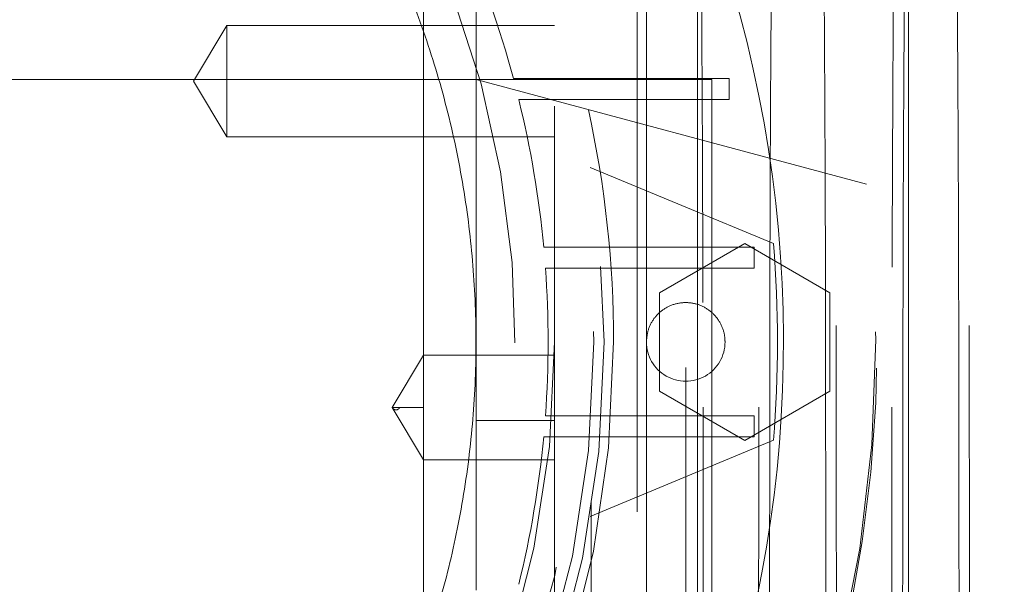
# Model space of a CAD drawing. Units: inches. Extents: x 0.3 to 10.6, y 0.2 to 8.2.
# Drawn here: x 7.2 to 7.3, y 5.6 to 5.7 of the extents above; entities that cross this region are included whole.
import ezdxf

# ---------------------------------------------------------------- set-up
doc = ezdxf.new("R2010")
doc.units = ezdxf.units.IN
doc.header["$MEASUREMENT"] = 0
doc.linetypes.add('HIDDEN', pattern=[0.07500000000000001, 0.05, -0.025])

msp = doc.modelspace()

# ---------------------------------------------------------------- linework, layer by layer
at = {"color": 7, "linetype": 'HIDDEN', "lineweight": 0}
for p, q in [((7.263347295598169, 5.944553848304181), (7.263347295598169, 5.52225384830418)), ((7.256447295598168, 5.54590384830418), (7.256447295598168, 5.920903848304181)), ((7.231278397960366, 5.780010462822048), (7.231278397960366, 5.709425895548277)), ((7.239152413708393, 5.709425895548278), (7.239152413708393, 5.769655113191376)), ((7.264742964889431, 5.660213297123081), (7.264742964889519, 5.748795974288423)), ((7.270648476700537, 5.566194407125115), (7.270648476700452, 5.72189432289318)), ((7.250963437330461, 5.605412466780287), (7.250963437330461, 5.719268415233315)), ((7.201750838905264, 5.717544838665866), (7.19672395380512, 5.709178696933575)), ((7.201750838905264, 5.717544838665866), (7.19672395380512, 5.709178696933575)), ((7.201750838905256, 5.700812555201274), (7.201750838905264, 5.71754483866586)), ((7.250963437330461, 5.717544838665839), (7.201750838905264, 5.71754483866586)), ((7.250963437330461, 5.717544838665839), (7.201750838905264, 5.71754483866586)), ((7.231278397960386, 5.709425895548277), (6.963562467850071, 5.709425895548277)), ((7.231278397960386, 5.70942589554825), (6.96356246785007, 5.709425895548271)), ((7.231278397960386, 5.70942589554825), (6.96356246785007, 5.709425895548271)), ((7.19672395380512, 5.709178696933571), (7.201750838905256, 5.700812555201274)), ((7.19672395380512, 5.709178696933571), (7.201750838905256, 5.700812555201274)), ((7.231278397960366, 5.709425896094791), (7.231278397960366, 5.67005581681475)), ((7.231278397960456, 5.709425895821533), (7.2391524137084, 5.709425895548277)), ((7.231278397960366, 5.709425896094791), (7.231278397960366, 5.67005581681475)), ((7.231278397960456, 5.709425895821533), (7.2391524137084, 5.709425895548277)), ((7.274585484574557, 5.709425895548277), (7.239152413708428, 5.709425895548277)), ((7.297800322189951, 5.693711235832867), (7.239152413708393, 5.709425895548278)), ((7.239152413708428, 5.709425895548278), (7.239152413708428, 5.658244988526515)), ((7.264742964889516, 5.709425895548248), (7.239152413708428, 5.70942589554825)), ((7.264742964889516, 5.709425895548248), (7.239152413708428, 5.70942589554825)), ((7.251894322028962, 5.709573533343548), (7.244772142033105, 5.709573533343548)), ((7.251894322028962, 5.709573533343548), (7.244772142033105, 5.709573533343548)), ((7.251894322028962, 5.709573533343547), (7.277182853249436, 5.709573533343548)), ((7.274585484574557, 5.611000698697883), (7.274585484574557, 5.709425895548277)), ((7.277182853249436, 5.709573533343548), (7.277182853249436, 5.706423927044336)), ((7.245580941042, 5.706423927044336), (7.252666020384901, 5.706423927044336)), ((7.245580941042, 5.706423927044336), (7.252666020384901, 5.706423927044336)), ((7.277182853249436, 5.706423927044336), (7.252666020384897, 5.706423927044336)), ((7.201750838905256, 5.700812555201283), (7.250963437330461, 5.700812555201263)), ((7.201750838905256, 5.700812555201283), (7.250963437330461, 5.700812555201263)), ((7.429113043629678, 5.700838297123071), (7.274585484574549, 5.700838297123073)), ((7.256281180553707, 5.69623661944049), (7.283844312575265, 5.684819596335681)), ((7.266711469318629, 5.677443172898814), (7.279506744417051, 5.684830528421238)), ((7.279506744417051, 5.684830528421238), (7.292302020007599, 5.677443172614684)), ((7.256233379128852, 5.684278257752995), (7.249314789373421, 5.684278257752995)), ((7.256233379128852, 5.684278257752995), (7.249314789373421, 5.684278257752995)), ((7.256233379128852, 5.684278257752996), (7.280924922214319, 5.684278257752995)), ((7.280924922214319, 5.684278257752995), (7.280924922214319, 5.681128651453783)), ((7.249576818008221, 5.681128651453783), (7.256484011061421, 5.681128651453783)), ((7.249576818008221, 5.681128651453783), (7.256484011061421, 5.681128651453783)), ((7.280924922214319, 5.681128651453783), (7.256484011061424, 5.681128651453783)), ((7.266711468826501, 5.662668461001561), (7.266711469318629, 5.677443172898814)), ((7.292302020007599, 5.677443172614684), (7.29230201976154, 5.662668460859496)), ((7.231278397960375, 5.670055816814753), (7.231278397960366, 5.586147573354271)), ((7.231278397960375, 5.670055816814753), (7.231278397960366, 5.586147573354271)), ((7.231278397960372, 5.668087312871104), (7.226547211983778, 5.660213297123079)), ((7.231278397960372, 5.668087312871104), (7.226547211983778, 5.660213297123079)), ((7.250963437330461, 5.668087312871094), (7.231278397960372, 5.668087312871103)), ((7.250963437330461, 5.668087312871094), (7.231278397960372, 5.668087312871103)), ((7.279506744417051, 5.655281105194998), (7.266711468826501, 5.662668461001561)), ((7.29230201976154, 5.662668460859496), (7.279506744417051, 5.655281105194998)), ((7.226547211983708, 5.660213297123081), (7.23127839796039, 5.660213297196624)), ((7.226547211983778, 5.660213297123079), (7.231278397960366, 5.652339281375051)), ((7.226547211983778, 5.660213297123079), (7.231278397960366, 5.652339281375051)), ((7.250963437330475, 5.658244988526515), (7.239152413708428, 5.658244988526515)), ((7.239152413708428, 5.658244988526515), (7.239152413708428, 5.632795974288434)), ((7.256484011061421, 5.658982982162446), (7.249576818008228, 5.658982982162448)), ((7.256484011061421, 5.658982982162446), (7.249576818008228, 5.658982982162448)), ((7.256484011061424, 5.658982982162448), (7.280924922214319, 5.658982982162446)), ((7.280924922214319, 5.658982982162446), (7.280924922214319, 5.655833375863232)), ((7.249314789373415, 5.655833375863236), (7.256233379128841, 5.655833375863234)), ((7.249314789373415, 5.655833375863236), (7.256233379128841, 5.655833375863234)), ((7.280924922214319, 5.655833375863234), (7.256233379128846, 5.655833375863232)), ((7.2562811805537, 5.643875014175745), (7.283844312575274, 5.655292037280556)), ((7.231278397960366, 5.652339281375028), (7.250963437330461, 5.652339281375019)), ((7.231278397960366, 5.652339281375028), (7.250963437330461, 5.652339281375019))]:
    msp.add_line(p, q, dxfattribs=at)
at = {"color": 7, "linetype": 'Continuous', "lineweight": 15}
msp.add_line((7.304113043629631, 5.57359912389473), (7.304113043629645, 5.766512509721503), dxfattribs=at)
at = {"color": 7, "linetype": 'HIDDEN', "lineweight": 0}
for centre, radius in [((7.097420130243814, 5.670055816808116), 0.1610039370078766), ((7.097420130243796, 5.670055816808127), 0.1594488188976451), ((7.097420130243796, 5.670055816808119), 0.1535433070866148)]:
    msp.add_circle(centre, radius, dxfattribs=at)
at = {"color": 7, "linetype": 'Continuous', "lineweight": 15}
msp.add_arc((7.097420130243778, 5.670055816808124), 0.1878937007874002, 295.1708605137338, 90, dxfattribs=at)
at = {"color": 7, "linetype": 'HIDDEN', "lineweight": 0}
for centre, radius, start, end in [((7.09742013024382, 5.670055816808116), 0.1574803149606215, 92.86598398259733, 87.13401601740262), ((7.097420130243814, 5.670055816808116), 0.147637795275595, 282.3177659828414, 86.94277457154013), ((7.097420130243897, 5.670055816808116), 0.2017716535434111, 161.6133746451949, 18.38662535482165), ((7.097420130243925, 5.670055816808095), 0.2019783464567969, 330.5161150544506, 18.36801421321401), ((7.097420130244132, 5.670055816808299), 0.1525590551177419, 15.01264751793748, 23.84060060250082), ((7.097420130243796, 5.670055816808116), 0.1525590551181208, 5.34921279739484, 13.79136504459268), ((7.09742013024381, 5.670055816808116), 0.162401574803166, 2.276189672091834e-09, 12.38983553153698), ((7.097420130246474, 5.670055816808028), 0.1870078740130998, 355.4719369861546, 4.528063013901796), ((7.097420130243799, 5.670055816808116), 0.1525590551181136, 355.8377754901184, 4.16222450987044), ((7.097420130243828, 5.670055816808116), 0.1624015748031447, 273.4746007969345, 2.165889732034804e-09), ((7.270648476700494, 5.670055816808116), 0.005905511811024056, 179.9999999972424, 0), ((7.097420130243802, 5.670055816808112), 0.1525590551181097, 346.2086349554099, 354.650787202609)]:
    msp.add_arc(centre, radius, start, end, dxfattribs=at)
for points, knots in [([(7.291660849120267, 5.660287087667218), (7.291656967471366, 5.666629016920014), (7.291649490229061, 5.678845511229783), (7.291590997184846, 5.696835633530752), (7.291501607248289, 5.714211174299728), (7.291375828434618, 5.731390310925016), (7.291216359079473, 5.748018989819968), (7.291024825899086, 5.763962596541267), (7.290803554905773, 5.779104207418249), (7.290550188110203, 5.793562833566676), (7.290269197290011, 5.807030628983617), (7.289963399512515, 5.819406362542645), (7.289635844197204, 5.830610806141411), (7.289283423044809, 5.840722541419272), (7.288912767148282, 5.84951281459375), (7.288527331351669, 5.856926804148774), (7.28813061288329, 5.862925858321615), (7.287719071179175, 5.867563549792267), (7.287300758133815, 5.870628855931749), (7.286937791330152, 5.872188560109474), (7.286717331857373, 5.872128412100759), (7.286635916358344, 5.872106199491416)], [0, 0, 0, 0, 0.05712200474514225, 0.1100344419048752, 0.1633169651699213, 0.217172640694561, 0.2718133960522129, 0.3247257403314928, 0.3780080412322593, 0.4318632504828488, 0.4865031755867403, 0.5394281444648705, 0.5927231341565025, 0.6465911238048168, 0.7012439548831382, 0.7541834345936733, 0.807493053336848, 0.8613758826013521, 0.9160438673610637, 0.9689950703902547, 1, 1, 1, 1]), ([(7.291660849120267, 5.660287087667218), (7.291656967471366, 5.666629016920014), (7.291649490229061, 5.678845511229783), (7.291590997184846, 5.696835633530752), (7.291501607248289, 5.714211174299728), (7.291375828434618, 5.731390310925016), (7.291216359079473, 5.748018989819968), (7.291024825899086, 5.763962596541267), (7.290803554905773, 5.779104207418249), (7.290550188110203, 5.793562833566676), (7.290269197290011, 5.807030628983617), (7.289963399512515, 5.819406362542645), (7.289635844197204, 5.830610806141411), (7.289283423044809, 5.840722541419272), (7.288912767148282, 5.84951281459375), (7.288527331351669, 5.856926804148774), (7.28813061288329, 5.862925858321615), (7.287719071179175, 5.867563549792267), (7.287300758133815, 5.870628855931749), (7.286937791330152, 5.872188560109474), (7.286717331857373, 5.872128412100759), (7.286635916358344, 5.872106199491416)], [0, 0, 0, 0, 0.05712200474514225, 0.1100344419048752, 0.1633169651699213, 0.217172640694561, 0.2718133960522129, 0.3247257403314928, 0.3780080412322593, 0.4318632504828488, 0.4865031755867403, 0.5394281444648705, 0.5927231341565025, 0.6465911238048168, 0.7012439548831382, 0.7541834345936733, 0.807493053336848, 0.8613758826013521, 0.9160438673610637, 0.9689950703902547, 1, 1, 1, 1]), ([(7.288270610768206, 5.872105692825207), (7.288329099176726, 5.87214914419406), (7.288527965911738, 5.872296883414092), (7.288868640828143, 5.870955650888241), (7.289284461469324, 5.86812326255425), (7.289691720719187, 5.86372649492234), (7.290086644702576, 5.857953060916806), (7.290472610240839, 5.850703279384534), (7.290841699335419, 5.842100662601761), (7.291191360406917, 5.832224355809222), (7.29151850137966, 5.821199570675406), (7.29182585801543, 5.808911546300352), (7.292106848671672, 5.795582914183795), (7.292359744705487, 5.781324639518328), (7.292582581510223, 5.766299714364503), (7.292777069506338, 5.750362199924754), (7.292940769215299, 5.733600308063513), (7.293071662217312, 5.716115203385331), (7.293167096771985, 5.697979002121363), (7.29322841184822, 5.679307816976187), (7.293236096084705, 5.666644306327529), (7.293239953654137, 5.660287087667215)], [0, 0, 0, 0, 0.02241513184709518, 0.07621380369500606, 0.1308947049022472, 0.1838977153938875, 0.2372721610757221, 0.2910748581911998, 0.3457601967358843, 0.398757483553221, 0.4521504156782282, 0.5059233251664074, 0.5606032034528622, 0.6135998659450705, 0.6669681934124906, 0.7207283882741001, 0.7753953834765077, 0.8304573612535756, 0.8859367612233126, 0.9427390263154237, 1, 1, 1, 1]), ([(7.288270610768206, 5.872105692825207), (7.288329099176726, 5.87214914419406), (7.288527965911738, 5.872296883414092), (7.288868640828143, 5.870955650888241), (7.289284461469324, 5.86812326255425), (7.289691720719187, 5.86372649492234), (7.290086644702576, 5.857953060916806), (7.290472610240839, 5.850703279384534), (7.290841699335419, 5.842100662601761), (7.291191360406917, 5.832224355809222), (7.29151850137966, 5.821199570675406), (7.29182585801543, 5.808911546300352), (7.292106848671672, 5.795582914183795), (7.292359744705487, 5.781324639518328), (7.292582581510223, 5.766299714364503), (7.292777069506338, 5.750362199924754), (7.292940769215299, 5.733600308063513), (7.293071662217312, 5.716115203385331), (7.293167096771985, 5.697979002121363), (7.29322841184822, 5.679307816976187), (7.293236096084705, 5.666644306327529), (7.293239953654137, 5.660287087667215)], [0, 0, 0, 0, 0.02241513184709518, 0.07621380369500606, 0.1308947049022472, 0.1838977153938875, 0.2372721610757221, 0.2910748581911998, 0.3457601967358843, 0.398757483553221, 0.4521504156782282, 0.5059233251664074, 0.5606032034528622, 0.6135998659450705, 0.6669681934124906, 0.7207283882741001, 0.7753953834765077, 0.8304573612535756, 0.8859367612233126, 0.9427390263154237, 1, 1, 1, 1]), ([(7.311657867533193, 5.66028708766722), (7.311653985884294, 5.666629016920014), (7.311646508641991, 5.678845511229781), (7.311588015597756, 5.696835633530739), (7.311498625661211, 5.714211174299725), (7.311372846847518, 5.731390310925001), (7.311213377492366, 5.748018989819959), (7.311021844311966, 5.763962596541239), (7.310800573318629, 5.779104207418237), (7.310547206523059, 5.793562833566687), (7.310266215702825, 5.807030628983583), (7.309960417925316, 5.819406362542643), (7.309632862609972, 5.830610806141409), (7.309280441457556, 5.84072254141926), (7.308909785560991, 5.849512814593754), (7.30852434976434, 5.856926804148737), (7.308127631295922, 5.86292585832161), (7.307716089591765, 5.867563549792242), (7.307297776546382, 5.870628855931771), (7.30693480974268, 5.872188560109471), (7.306714350269874, 5.872128412100766), (7.306632934770837, 5.872106199491424)], [0, 0, 0, 0, 0.05712200474512498, 0.1100344419048548, 0.1633169651698898, 0.2171726406945339, 0.2718133960521733, 0.3247257403314696, 0.3780080412322033, 0.4318632504828038, 0.4865031755867067, 0.5394281444648276, 0.5927231341565252, 0.6465911238047842, 0.7012439548831149, 0.7541834345936728, 0.807493053336821, 0.8613758826013307, 0.9160438673609735, 0.9689950703902095, 1, 1, 1, 1]), ([(7.311657867533193, 5.66028708766722), (7.311653985884294, 5.666629016920014), (7.311646508641991, 5.678845511229781), (7.311588015597756, 5.696835633530739), (7.311498625661211, 5.714211174299725), (7.311372846847518, 5.731390310925001), (7.311213377492366, 5.748018989819959), (7.311021844311966, 5.763962596541239), (7.310800573318629, 5.779104207418237), (7.310547206523059, 5.793562833566687), (7.310266215702825, 5.807030628983583), (7.309960417925316, 5.819406362542643), (7.309632862609972, 5.830610806141409), (7.309280441457556, 5.84072254141926), (7.308909785560991, 5.849512814593754), (7.30852434976434, 5.856926804148737), (7.308127631295922, 5.86292585832161), (7.307716089591765, 5.867563549792242), (7.307297776546382, 5.870628855931771), (7.30693480974268, 5.872188560109471), (7.306714350269874, 5.872128412100766), (7.306632934770837, 5.872106199491424)], [0, 0, 0, 0, 0.05712200474512498, 0.1100344419048548, 0.1633169651698898, 0.2171726406945339, 0.2718133960521733, 0.3247257403314696, 0.3780080412322033, 0.4318632504828038, 0.4865031755867067, 0.5394281444648276, 0.5927231341565252, 0.6465911238047842, 0.7012439548831149, 0.7541834345936728, 0.807493053336821, 0.8613758826013307, 0.9160438673609735, 0.9689950703902095, 1, 1, 1, 1]), ([(7.308267629180716, 5.872105692825214), (7.308326117589577, 5.872149144183857), (7.308524984325752, 5.872296883369174), (7.308865659223439, 5.870955651391796), (7.309281479944572, 5.868123260709039), (7.309688738904802, 5.863726501579159), (7.310083663971335, 5.857953035772231), (7.310469625406454, 5.850703374704606), (7.310813664051926, 5.842684539216971), (7.311116837049803, 5.834281029143892), (7.311382279420632, 5.82580564584132), (7.311636404994278, 5.816492268310798), (7.31187849235254, 5.806318912505454), (7.312120505213362, 5.794644571998456), (7.312356710004428, 5.781327760188566), (7.312579553314782, 5.766303261928711), (7.312774063938716, 5.750364667460963), (7.312937787568014, 5.733600310828773), (7.313068680645361, 5.716115202636678), (7.313164115179561, 5.697979002326909), (7.313225430261326, 5.679307816923802), (7.313233114497057, 5.666644306310026), (7.313236972066112, 5.66028708766722)], [0, 0, 0, 0, 0.0224146179506474, 0.07621205639288339, 0.13089170396817, 0.1838934992957534, 0.237266721297843, 0.291068184915353, 0.3457522697263343, 0.3877821327026376, 0.4299964415666868, 0.4731724345674551, 0.5165485061808478, 0.5606132776818599, 0.6135967686691458, 0.6669516625363215, 0.7207347909451127, 0.7754005328343799, 0.8304612482427893, 0.8859393762739114, 0.9427403390989657, 1, 1, 1, 1]), ([(7.308267629180716, 5.872105692825214), (7.308326117589577, 5.872149144183857), (7.308524984325752, 5.872296883369174), (7.308865659223439, 5.870955651391796), (7.309281479944572, 5.868123260709039), (7.309688738904802, 5.863726501579159), (7.310083663971335, 5.857953035772231), (7.310469625406454, 5.850703374704606), (7.310813664051926, 5.842684539216971), (7.311116837049803, 5.834281029143892), (7.311382279420632, 5.82580564584132), (7.311636404994278, 5.816492268310798), (7.31187849235254, 5.806318912505454), (7.312120505213362, 5.794644571998456), (7.312356710004428, 5.781327760188566), (7.312579553314782, 5.766303261928711), (7.312774063938716, 5.750364667460963), (7.312937787568014, 5.733600310828773), (7.313068680645361, 5.716115202636678), (7.313164115179561, 5.697979002326909), (7.313225430261326, 5.679307816923802), (7.313233114497057, 5.666644306310026), (7.313236972066112, 5.66028708766722)], [0, 0, 0, 0, 0.0224146179506474, 0.07621205639288339, 0.13089170396817, 0.1838934992957534, 0.237266721297843, 0.291068184915353, 0.3457522697263343, 0.3877821327026376, 0.4299964415666868, 0.4731724345674551, 0.5165485061808478, 0.5606132776818599, 0.6135967686691458, 0.6669516625363215, 0.7207347909451127, 0.7754005328343799, 0.8304612482427893, 0.8859393762739114, 0.9427403390989657, 1, 1, 1, 1]), ([(7.272439965831003, 5.660287087667218), (7.272439965831003, 5.666629647090234), (7.272439965831003, 5.678638173445181), (7.272439965831003, 5.696205663619474), (7.272439965831003, 5.713014586035434), (7.272439965831003, 5.729648892476586), (7.272439965831003, 5.745744915731225), (7.272439965831003, 5.761119545600092), (7.272439965831002, 5.775758024220734), (7.272439965831008, 5.789743686242411), (7.272439965831004, 5.802820268193353), (7.272439965831015, 5.814719433527484), (7.272439965831001, 5.822938961929091), (7.272439965831008, 5.826834862803126), (7.272439965831009, 5.827536131768745)], [0, 0, 0, 0, 0.09731687315224641, 0.1842524694035787, 0.2717918853758979, 0.361233414628353, 0.451331026460626, 0.5382661226494682, 0.6258004411661338, 0.7152190690643138, 0.805286346617768, 0.8926840556157021, 0.9806829424705548, 1, 1, 1, 1]), ([(7.272439965831003, 5.660287087667218), (7.272439965831003, 5.666629647090234), (7.272439965831003, 5.678638173445181), (7.272439965831003, 5.696205663619474), (7.272439965831003, 5.713014586035434), (7.272439965831003, 5.729648892476586), (7.272439965831003, 5.745744915731225), (7.272439965831003, 5.761119545600092), (7.272439965831002, 5.775758024220734), (7.272439965831008, 5.789743686242411), (7.272439965831004, 5.802820268193353), (7.272439965831015, 5.814719433527484), (7.272439965831001, 5.822938961929091), (7.272439965831008, 5.826834862803126), (7.272439965831009, 5.827536131768745)], [0, 0, 0, 0, 0.09731687315224641, 0.1842524694035787, 0.2717918853758979, 0.361233414628353, 0.451331026460626, 0.5382661226494682, 0.6258004411661338, 0.7152190690643138, 0.805286346617768, 0.8926840556157021, 0.9806829424705548, 1, 1, 1, 1]), ([(7.283561599954436, 5.827536131768743), (7.283542736520191, 5.826944223922098), (7.283433031628043, 5.823501839803018), (7.283245795693885, 5.816451513552515), (7.283001125106539, 5.806330015314945), (7.282757807506962, 5.794644863626767), (7.282520041316291, 5.781341712328699), (7.282295652967965, 5.76631695511723), (7.282099710554472, 5.75037452909052), (7.281934764266764, 5.733600154001117), (7.281802968922527, 5.716115081931318), (7.281706876773526, 5.69797891693265), (7.281645138861037, 5.679307775398621), (7.28163740163349, 5.666644292479714), (7.281633517461931, 5.66028708766722)], [0, 0, 0, 0, 0.01548550781407284, 0.09005973899013368, 0.1649795513660303, 0.2410889000779982, 0.3325198998958849, 0.4245906440720912, 0.5176523463435294, 0.6120715696035938, 0.7071724902942067, 0.802994367360658, 0.901101050641166, 1, 1, 1, 1]), ([(7.283561599954436, 5.827536131768743), (7.283542736520191, 5.826944223922098), (7.283433031628043, 5.823501839803018), (7.283245795693885, 5.816451513552515), (7.283001125106539, 5.806330015314945), (7.282757807506962, 5.794644863626767), (7.282520041316291, 5.781341712328699), (7.282295652967965, 5.76631695511723), (7.282099710554472, 5.75037452909052), (7.281934764266764, 5.733600154001117), (7.281802968922527, 5.716115081931318), (7.281706876773526, 5.69797891693265), (7.281645138861037, 5.679307775398621), (7.28163740163349, 5.666644292479714), (7.281633517461931, 5.66028708766722)], [0, 0, 0, 0, 0.01548550781407284, 0.09005973899013368, 0.1649795513660303, 0.2410889000779982, 0.3325198998958849, 0.4245906440720912, 0.5176523463435294, 0.6120715696035938, 0.7071724902942067, 0.802994367360658, 0.901101050641166, 1, 1, 1, 1]), ([(7.283273248488512, 5.660287087667218), (7.283277112501267, 5.666629015938574), (7.283284559011339, 5.678850826722779), (7.283342833255888, 5.696851565528601), (7.283431854120753, 5.714226754898146), (7.283557034901043, 5.731400412908986), (7.283715701906238, 5.748023948371963), (7.283906429989033, 5.763977487063015), (7.284126699709843, 5.779115886881394), (7.284378596625627, 5.793577846385332), (7.284658687685902, 5.807011070252517), (7.284935383910625, 5.818452151655184), (7.285126249364327, 5.82481168731502), (7.285208016706245, 5.827536131768743)], [0, 0, 0, 0, 0.09862133516637217, 0.1900575418256388, 0.2821344514705904, 0.3749499644703359, 0.4692876401791855, 0.5607236538927346, 0.6528001474521213, 0.7456149311525094, 0.8399511853234471, 0.9314346001353131, 1, 1, 1, 1]), ([(7.283273248488512, 5.660287087667218), (7.283277112501267, 5.666629015938574), (7.283284559011339, 5.678850826722779), (7.283342833255888, 5.696851565528601), (7.283431854120753, 5.714226754898146), (7.283557034901043, 5.731400412908986), (7.283715701906238, 5.748023948371963), (7.283906429989033, 5.763977487063015), (7.284126699709843, 5.779115886881394), (7.284378596625627, 5.793577846385332), (7.284658687685902, 5.807011070252517), (7.284935383910625, 5.818452151655184), (7.285126249364327, 5.82481168731502), (7.285208016706245, 5.827536131768743)], [0, 0, 0, 0, 0.09862133516637217, 0.1900575418256388, 0.2821344514705904, 0.3749499644703359, 0.4692876401791855, 0.5607236538927346, 0.6528001474521213, 0.7456149311525094, 0.8399511853234471, 0.9314346001353131, 1, 1, 1, 1]), ([(7.302523162037093, 5.781276289249064), (7.302522910229128, 5.781262193739019), (7.302438451739825, 5.776534442227224), (7.302294847307158, 5.766249135614039), (7.302096133933563, 5.750393075132536), (7.301931944327428, 5.733595115719369), (7.301799943572581, 5.716116445906843), (7.301703907201372, 5.697978542419982), (7.301642154211002, 5.679307870834766), (7.301634419022043, 5.666644324376937), (7.301630535873875, 5.66028708766722)], [0, 0, 0, 0, 0.0004123131055479162, 0.1382932509603113, 0.2776582023610042, 0.4190561151409489, 0.5614749068320236, 0.704973369836106, 0.8518934541861334, 1, 1, 1, 1]), ([(7.302523162037093, 5.781276289249064), (7.302522910229128, 5.781262193739019), (7.302438451739825, 5.776534442227224), (7.302294847307158, 5.766249135614039), (7.302096133933563, 5.750393075132536), (7.301931944327428, 5.733595115719369), (7.301799943572581, 5.716116445906843), (7.301703907201372, 5.697978542419982), (7.301642154211002, 5.679307870834766), (7.301634419022043, 5.666644324376937), (7.301630535873875, 5.66028708766722)], [0, 0, 0, 0, 0.0004123131055479162, 0.1382932509603113, 0.2776582023610042, 0.4190561151409489, 0.5614749068320236, 0.704973369836106, 0.8518934541861334, 1, 1, 1, 1]), ([(7.303270266901488, 5.660287087667218), (7.303274129881166, 5.666629040919819), (7.303281571169375, 5.678845595468377), (7.303339804611929, 5.696835417576994), (7.303428738399488, 5.714212241536836), (7.303554080885762, 5.731386702061528), (7.303712261977433, 5.748038055959624), (7.303905104513147, 5.763926504765591), (7.304057718034301, 5.774980980453644), (7.304155026312492, 5.780499887701778), (7.304168715670612, 5.781276289249067)], [0, 0, 0, 0, 0.1476645596917702, 0.284447405477745, 0.4221869530989451, 0.5614081452240662, 0.7026588322320507, 0.8395648950246645, 0.9774299407216461, 1, 1, 1, 1]), ([(7.303270266901488, 5.660287087667218), (7.303274129881166, 5.666629040919819), (7.303281571169375, 5.678845595468377), (7.303339804611929, 5.696835417576994), (7.303428738399488, 5.714212241536836), (7.303554080885762, 5.731386702061528), (7.303712261977433, 5.748038055959624), (7.303905104513147, 5.763926504765591), (7.304057718034301, 5.774980980453644), (7.304155026312492, 5.780499887701778), (7.304168715670612, 5.781276289249067)], [0, 0, 0, 0, 0.1476645596917702, 0.284447405477745, 0.4221869530989451, 0.5614081452240662, 0.7026588322320507, 0.8395648950246645, 0.9774299407216461, 1, 1, 1, 1]), ([(7.272439965831021, 5.775971693461363), (7.272517697095073, 5.7705684069238), (7.272667178670312, 5.76017758422255), (7.272848068339159, 5.743797224298198), (7.272996088779399, 5.727183215437733), (7.273111803431034, 5.709874350449367), (7.273189350818211, 5.692801810214191), (7.273234835918414, 5.676218797533778), (7.273240230392225, 5.665607641072771), (7.273242935242172, 5.660287087667218)], [0, 0, 0, 0, 0.1554672194932506, 0.2989721722844196, 0.4434734813765344, 0.5911174895767962, 0.7398475397177693, 0.8695566252741308, 1, 1, 1, 1]), ([(7.272439965831021, 5.775971693461363), (7.272517697095073, 5.7705684069238), (7.272667178670312, 5.76017758422255), (7.272848068339159, 5.743797224298198), (7.272996088779399, 5.727183215437733), (7.273111803431034, 5.709874350449367), (7.273189350818211, 5.692801810214191), (7.273234835918414, 5.676218797533778), (7.273240230392225, 5.665607641072771), (7.273242935242172, 5.660287087667218)], [0, 0, 0, 0, 0.1554672194932506, 0.2989721722844196, 0.4434734813765344, 0.5911174895767962, 0.7398475397177693, 0.8695566252741308, 1, 1, 1, 1]), ([(7.264742964889474, 5.670055816808119), (7.264808258698983, 5.670719880614303), (7.264938846318, 5.672048008226672), (7.265956844152052, 5.673815595695547), (7.267455994058153, 5.675159294533708), (7.269327848905716, 5.675927622779361), (7.271345281463602, 5.676033920296609), (7.273284630051604, 5.675466340775686), (7.274928183476616, 5.674288359740841), (7.276083112425583, 5.672634706733695), (7.276519017142566, 5.671130967720932), (7.276547251659288, 5.670262932887485), (7.276553988511521, 5.670055816808119)], [0, 0, 0, 0, 0.1073724500511147, 0.2147449001025448, 0.3221173501532677, 0.4294898002047363, 0.5368622502559557, 0.6442347003073179, 0.7516071503583811, 0.8589796004097434, 0.9663520504610986, 1, 1, 1, 1]), ([(7.264742964889474, 5.670055816808119), (7.264808258698983, 5.670719880614303), (7.264938846318, 5.672048008226672), (7.265956844152052, 5.673815595695547), (7.267455994058153, 5.675159294533708), (7.269327848905716, 5.675927622779361), (7.271345281463602, 5.676033920296609), (7.273284630051604, 5.675466340775686), (7.274928183476616, 5.674288359740841), (7.276083112425583, 5.672634706733695), (7.276519017142566, 5.671130967720932), (7.276547251659288, 5.670262932887485), (7.276553988511521, 5.670055816808119)], [0, 0, 0, 0, 0.1073724500511147, 0.2147449001025448, 0.3221173501532677, 0.4294898002047363, 0.5368622502559557, 0.6442347003073179, 0.7516071503583811, 0.8589796004097434, 0.9663520504610986, 1, 1, 1, 1]), ([(7.227730008477886, 5.660213297141467), (7.227632584708343, 5.66011192538953), (7.227442720498173, 5.659914367158056), (7.227145638288629, 5.659822340888274), (7.226847382809833, 5.659903443880984), (7.22664629578054, 5.660111017244431), (7.22654721198377, 5.660213297123103)], [0, 0, 0, 0, 0.2679053371031309, 0.5221070326763284, 0.7645226058658403, 1, 1, 1, 1]), ([(7.227730008477886, 5.660213297141467), (7.227632584708343, 5.66011192538953), (7.227442720498173, 5.659914367158056), (7.227145638288629, 5.659822340888274), (7.226847382809833, 5.659903443880984), (7.22664629578054, 5.660111017244431), (7.22654721198377, 5.660213297123103)], [0, 0, 0, 0, 0.2679053371031309, 0.5221070326763284, 0.7645226058658403, 1, 1, 1, 1]), ([(7.264742964889512, 5.571935670118202), (7.264742964889512, 5.571871956955043), (7.264742964889511, 5.571669689213572), (7.264742964889521, 5.574020990273289), (7.264742964889502, 5.578836504669402), (7.264742964889527, 5.586043119673633), (7.264742964889488, 5.595393398148117), (7.264742964889534, 5.606500800574474), (7.264742964889514, 5.619237994353919), (7.264742964889546, 5.6326468702455), (7.264742964889446, 5.646476024480018), (7.264742964889436, 5.65559779706424), (7.264742964889431, 5.660213297123081)], [0, 0, 0, 0, 0.05008559402025858, 0.1590048191036078, 0.2648543991934598, 0.3737736242766756, 0.4796232043665265, 0.5885424294496588, 0.6943920095395236, 0.803311234622602, 0.9004780047089581, 1, 1, 1, 1]), ([(7.264742964889512, 5.571935670118202), (7.264742964889512, 5.571871956955043), (7.264742964889511, 5.571669689213572), (7.264742964889521, 5.574020990273289), (7.264742964889502, 5.578836504669402), (7.264742964889527, 5.586043119673633), (7.264742964889488, 5.595393398148117), (7.264742964889534, 5.606500800574474), (7.264742964889514, 5.619237994353919), (7.264742964889546, 5.6326468702455), (7.264742964889446, 5.646476024480018), (7.264742964889436, 5.65559779706424), (7.264742964889431, 5.660213297123081)], [0, 0, 0, 0, 0.05008559402025858, 0.1590048191036078, 0.2648543991934598, 0.3737736242766756, 0.4796232043665265, 0.5885424294496588, 0.6943920095395236, 0.803311234622602, 0.9004780047089581, 1, 1, 1, 1]), ([(7.272439965830999, 5.569686896625511), (7.272439965831003, 5.57362421204935), (7.272439965831009, 5.582681177439563), (7.272439965831001, 5.597643580157857), (7.272439965831003, 5.614306059155091), (7.272439965831005, 5.631522564334407), (7.272439965830998, 5.646902506885534), (7.272439965831001, 5.656544849988931), (7.272439965831003, 5.66028708766722)], [0, 0, 0, 0, 0.1398432212819581, 0.3216798957832637, 0.5067966508639652, 0.6919131051831021, 0.8804300600375472, 1, 1, 1, 1]), ([(7.272439965830999, 5.569686896625511), (7.272439965831003, 5.57362421204935), (7.272439965831009, 5.582681177439563), (7.272439965831001, 5.597643580157857), (7.272439965831003, 5.614306059155091), (7.272439965831005, 5.631522564334407), (7.272439965830998, 5.646902506885534), (7.272439965831001, 5.656544849988931), (7.272439965831003, 5.66028708766722)], [0, 0, 0, 0, 0.1398432212819581, 0.3216798957832637, 0.5067966508639652, 0.6919131051831021, 0.8804300600375472, 1, 1, 1, 1]), ([(7.27324591682924, 5.660287087667215), (7.273249798478112, 5.653945158417645), (7.273257275720363, 5.64172866411409), (7.273315768765005, 5.623738541769089), (7.273405158699962, 5.606363001166417), (7.273530937519748, 5.58918386390884), (7.273690454034755, 5.572550267396894), (7.273882116743335, 5.556597361732446), (7.274103429095742, 5.541456767554671), (7.27435674576538, 5.527003295359878), (7.274637651808367, 5.513539559434903), (7.274943690524474, 5.501155008480679), (7.275271282317687, 5.489952328415086), (7.275623619717523, 5.479845129891886), (7.275993998934979, 5.471061136391755), (7.276379434280842, 5.463648175682681), (7.276776154220228, 5.457645275883245), (7.277187690399718, 5.45302217967409), (7.27757774075035, 5.450113045151276), (7.277941019003977, 5.448590896162147), (7.278275625626673, 5.44812825492285), (7.278613652033083, 5.448619324757532), (7.278954839124745, 5.450100811563871), (7.279318121872817, 5.452754136762422), (7.279701021139592, 5.456843993962077), (7.280098576861955, 5.46262050380204), (7.280486943605748, 5.469876323483803), (7.280859100574627, 5.478451486133902), (7.281208876532987, 5.488427605410711), (7.281437415670907, 5.495635159374489), (7.281543163405922, 5.499846226953649), (7.281547121571042, 5.50000384830418)], [0, 0, 0, 0, 0.03928015166581772, 0.07566557906661459, 0.1123054975065856, 0.1493395461558195, 0.1869134577711473, 0.2233316613212182, 0.260004961982661, 0.2969723163373745, 0.3345456570257339, 0.3709725473617624, 0.4076711764311634, 0.4446307111413307, 0.4822129266693402, 0.5186169499773335, 0.5552755007200724, 0.5923282217360568, 0.6299208577474533, 0.6588243841772622, 0.6878546942293455, 0.7175462460634785, 0.7473752949581443, 0.7776778264308023, 0.8141253964864025, 0.8508283844899356, 0.887825860496684, 0.925430287097066, 0.9618738857335576, 0.998572929664932, 0.9999999999999999, 0.9999999999999999, 0.9999999999999999, 0.9999999999999999]), ([(7.27324591682924, 5.660287087667215), (7.273249798478112, 5.653945158417645), (7.273257275720363, 5.64172866411409), (7.273315768765005, 5.623738541769089), (7.273405158699962, 5.606363001166417), (7.273530937519748, 5.58918386390884), (7.273690454034755, 5.572550267396894), (7.273882116743335, 5.556597361732446), (7.274103429095742, 5.541456767554671), (7.27435674576538, 5.527003295359878), (7.274637651808367, 5.513539559434903), (7.274943690524474, 5.501155008480679), (7.275271282317687, 5.489952328415086), (7.275623619717523, 5.479845129891886), (7.275993998934979, 5.471061136391755), (7.276379434280842, 5.463648175682681), (7.276776154220228, 5.457645275883245), (7.277187690399718, 5.45302217967409), (7.27757774075035, 5.450113045151276), (7.277941019003977, 5.448590896162147), (7.278275625626673, 5.44812825492285), (7.278613652033083, 5.448619324757532), (7.278954839124745, 5.450100811563871), (7.279318121872817, 5.452754136762422), (7.279701021139592, 5.456843993962077), (7.280098576861955, 5.46262050380204), (7.280486943605748, 5.469876323483803), (7.280859100574627, 5.478451486133902), (7.281208876532987, 5.488427605410711), (7.281437415670907, 5.495635159374489), (7.281543163405922, 5.499846226953649), (7.281547121571042, 5.50000384830418)], [0, 0, 0, 0, 0.03928015166581772, 0.07566557906661459, 0.1123054975065856, 0.1493395461558195, 0.1869134577711473, 0.2233316613212182, 0.260004961982661, 0.2969723163373745, 0.3345456570257339, 0.3709725473617624, 0.4076711764311634, 0.4446307111413307, 0.4822129266693402, 0.5186169499773335, 0.5552755007200724, 0.5923282217360568, 0.6299208577474533, 0.6588243841772622, 0.6878546942293455, 0.7175462460634785, 0.7473752949581443, 0.7776778264308023, 0.8141253964864025, 0.8508283844899356, 0.887825860496684, 0.925430287097066, 0.9618738857335576, 0.998572929664932, 0.9999999999999999, 0.9999999999999999, 0.9999999999999999, 0.9999999999999999]), ([(7.281633517461938, 5.660287087667218), (7.281629666515204, 5.653944891245042), (7.28162224840615, 5.641727868277013), (7.281563850552689, 5.623741368690381), (7.281475537720282, 5.606351996065958), (7.281347834220935, 5.589225248424593), (7.281241771125789, 5.57727019418422), (7.281169214199467, 5.571258109361915), (7.281161831390506, 5.570646367989216)], [0, 0, 0, 0, 0.2054722267857311, 0.3958027703393642, 0.5874645450080079, 0.7811879978218079, 0.9777354514229306, 1, 1, 1, 1]), ([(7.281633517461938, 5.660287087667218), (7.281629666515204, 5.653944891245042), (7.28162224840615, 5.641727868277013), (7.281563850552689, 5.623741368690381), (7.281475537720282, 5.606351996065958), (7.281347834220935, 5.589225248424593), (7.281241771125789, 5.57727019418422), (7.281169214199467, 5.571258109361915), (7.281161831390506, 5.570646367989216)], [0, 0, 0, 0, 0.2054722267857311, 0.3958027703393642, 0.5874645450080079, 0.7811879978218079, 0.9777354514229306, 1, 1, 1, 1]), ([(7.282804785328647, 5.570646367989217), (7.282860800291733, 5.576067005716012), (7.282974669085104, 5.58708623063848), (7.283103363111148, 5.60446764125941), (7.283200008319329, 5.622592911379749), (7.283261596728646, 5.641266998021611), (7.283269354169608, 5.653930082750433), (7.28327324848852, 5.660287087667218)], [0, 0, 0, 0, 0.1918268755325585, 0.3899510711109294, 0.5895772384995775, 0.7939633534252329, 1, 1, 1, 1]), ([(7.282804785328647, 5.570646367989217), (7.282860800291733, 5.576067005716012), (7.282974669085104, 5.58708623063848), (7.283103363111148, 5.60446764125941), (7.283200008319329, 5.622592911379749), (7.283261596728646, 5.641266998021611), (7.283269354169608, 5.653930082750433), (7.28327324848852, 5.660287087667218)], [0, 0, 0, 0, 0.1918268755325585, 0.3899510711109294, 0.5895772384995775, 0.7939633534252329, 1, 1, 1, 1]), ([(7.299898388182345, 5.500003848304178), (7.299804341809366, 5.496659566873246), (7.299602459083707, 5.489480633446431), (7.299264464353174, 5.479863005708273), (7.298896622385262, 5.471056037555102), (7.298513243103751, 5.46364923688409), (7.298118846378487, 5.457644747143103), (7.297709717397321, 5.453022130735745), (7.297293789922765, 5.449901105106989), (7.296874713783305, 5.448289198193374), (7.296456395163599, 5.448169891108118), (7.296035140786802, 5.449561033700731), (7.295619323608878, 5.452465890623032), (7.295212063452553, 5.456843690342497), (7.29481713971153, 5.462622195782575), (7.29443117410742, 5.469870599607967), (7.294062085030691, 5.478473589920428), (7.293712423954507, 5.48834979895319), (7.293385282983031, 5.499374610229767), (7.293077926346924, 5.511662627507275), (7.292796935690772, 5.524991261548469), (7.292544039656938, 5.539249535710149), (7.292321202852214, 5.554274460998634), (7.292126714856089, 5.570211975401838), (7.291963015147134, 5.58697386727307), (7.291832122145125, 5.60445897194854), (7.291736687590454, 5.622595173213234), (7.291675372514207, 5.641266358358211), (7.291667688277726, 5.653929869006892), (7.291663830708297, 5.66028708766722)], [0, 0, 0, 0, 0.03223351348404051, 0.06919341335150066, 0.1067812791930837, 0.1431906657040221, 0.1798546182936162, 0.2169128015630188, 0.254510982955712, 0.2909612039384348, 0.3276667935948263, 0.3646667868662199, 0.4022735326695267, 0.4387263104834053, 0.4754345425504048, 0.5124373041962983, 0.5500471017748699, 0.5864959431363586, 0.6232168892397766, 0.6601991644689693, 0.6978052067593439, 0.734253618741715, 0.7709576430117112, 0.8079311737666857, 0.8455283557263591, 0.8833971866338963, 0.9215530993185553, 0.9606188114266015, 1, 1, 1, 1]), ([(7.299898388182345, 5.500003848304178), (7.299804341809366, 5.496659566873246), (7.299602459083707, 5.489480633446431), (7.299264464353174, 5.479863005708273), (7.298896622385262, 5.471056037555102), (7.298513243103751, 5.46364923688409), (7.298118846378487, 5.457644747143103), (7.297709717397321, 5.453022130735745), (7.297293789922765, 5.449901105106989), (7.296874713783305, 5.448289198193374), (7.296456395163599, 5.448169891108118), (7.296035140786802, 5.449561033700731), (7.295619323608878, 5.452465890623032), (7.295212063452553, 5.456843690342497), (7.29481713971153, 5.462622195782575), (7.29443117410742, 5.469870599607967), (7.294062085030691, 5.478473589920428), (7.293712423954507, 5.48834979895319), (7.293385282983031, 5.499374610229767), (7.293077926346924, 5.511662627507275), (7.292796935690772, 5.524991261548469), (7.292544039656938, 5.539249535710149), (7.292321202852214, 5.554274460998634), (7.292126714856089, 5.570211975401838), (7.291963015147134, 5.58697386727307), (7.291832122145125, 5.60445897194854), (7.291736687590454, 5.622595173213234), (7.291675372514207, 5.641266358358211), (7.291667688277726, 5.653929869006892), (7.291663830708297, 5.66028708766722)], [0, 0, 0, 0, 0.03223351348404051, 0.06919341335150066, 0.1067812791930837, 0.1431906657040221, 0.1798546182936162, 0.2169128015630188, 0.254510982955712, 0.2909612039384348, 0.3276667935948263, 0.3646667868662199, 0.4022735326695267, 0.4387263104834053, 0.4754345425504048, 0.5124373041962983, 0.5500471017748699, 0.5864959431363586, 0.6232168892397766, 0.6601991644689693, 0.6978052067593439, 0.734253618741715, 0.7709576430117112, 0.8079311737666857, 0.8455283557263591, 0.8833971866338963, 0.9215530993185553, 0.9606188114266015, 1, 1, 1, 1]), ([(7.293242935241201, 5.660287087667218), (7.293246816890074, 5.653945158417646), (7.293254294132323, 5.64172866411409), (7.29331278717697, 5.623738541769093), (7.293402177111929, 5.606363001166411), (7.293527955931746, 5.589183863908862), (7.293687472446737, 5.572550267396883), (7.29387913515535, 5.556597361732444), (7.294100447507743, 5.541456767554752), (7.294353764177534, 5.527003295359641), (7.294634670220026, 5.513539559435894), (7.294940708938008, 5.501155008477081), (7.295268300724371, 5.489952328428886), (7.295620638150274, 5.479845129839639), (7.295991017269911, 5.471061136587794), (7.296376452971963, 5.463648174974916), (7.296773171577642, 5.45764527856007), (7.297184712819808, 5.453022169503714), (7.297603151408284, 5.449901211863359), (7.29802479961672, 5.448289220628038), (7.298445728586446, 5.448169868887094), (7.29886965036262, 5.449560978558322), (7.29928813848764, 5.452465747910519), (7.299698041320912, 5.456843708997861), (7.300095575632866, 5.4626215013702), (7.30048404000088, 5.469872563243795), (7.300830577705375, 5.477882028666751), (7.301135207417842, 5.486314051151046), (7.301363733850283, 5.493420126162578), (7.30149380445831, 5.498256396796438), (7.301540801844793, 5.50000384830418)], [0, 0, 0, 0, 0.03928921603962399, 0.07568303982131411, 0.1123314133690782, 0.1493740080764683, 0.186956590329893, 0.2233831978243668, 0.260064961296952, 0.2970408463192915, 0.334622857514002, 0.3710581537990068, 0.4077652515243782, 0.4447333150976998, 0.4823242031800845, 0.5187366271601845, 0.5554036373103576, 0.5924649086933744, 0.6300662196637717, 0.6665195886694437, 0.7032283476887212, 0.7402315347993739, 0.7778415248678289, 0.8142975056444998, 0.8510089633099188, 0.8880149769352325, 0.9256280812154105, 0.9545372607062351, 0.9835733071328197, 1, 1, 1, 1]), ([(7.293242935241201, 5.660287087667218), (7.293246816890074, 5.653945158417646), (7.293254294132323, 5.64172866411409), (7.29331278717697, 5.623738541769093), (7.293402177111929, 5.606363001166411), (7.293527955931746, 5.589183863908862), (7.293687472446737, 5.572550267396883), (7.29387913515535, 5.556597361732444), (7.294100447507743, 5.541456767554752), (7.294353764177534, 5.527003295359641), (7.294634670220026, 5.513539559435894), (7.294940708938008, 5.501155008477081), (7.295268300724371, 5.489952328428886), (7.295620638150274, 5.479845129839639), (7.295991017269911, 5.471061136587794), (7.296376452971963, 5.463648174974916), (7.296773171577642, 5.45764527856007), (7.297184712819808, 5.453022169503714), (7.297603151408284, 5.449901211863359), (7.29802479961672, 5.448289220628038), (7.298445728586446, 5.448169868887094), (7.29886965036262, 5.449560978558322), (7.29928813848764, 5.452465747910519), (7.299698041320912, 5.456843708997861), (7.300095575632866, 5.4626215013702), (7.30048404000088, 5.469872563243795), (7.300830577705375, 5.477882028666751), (7.301135207417842, 5.486314051151046), (7.301363733850283, 5.493420126162578), (7.30149380445831, 5.498256396796438), (7.301540801844793, 5.50000384830418)], [0, 0, 0, 0, 0.03928921603962399, 0.07568303982131411, 0.1123314133690782, 0.1493740080764683, 0.186956590329893, 0.2233831978243668, 0.260064961296952, 0.2970408463192915, 0.334622857514002, 0.3710581537990068, 0.4077652515243782, 0.4447333150976998, 0.4823242031800845, 0.5187366271601845, 0.5554036373103576, 0.5924649086933744, 0.6300662196637717, 0.6665195886694437, 0.7032283476887212, 0.7402315347993739, 0.7778415248678289, 0.8142975056444998, 0.8510089633099188, 0.8880149769352325, 0.9256280812154105, 0.9545372607062351, 0.9835733071328197, 1, 1, 1, 1]), ([(7.301630535873878, 5.660287087667218), (7.301626684696124, 5.65394489165969), (7.301619262920949, 5.641722564909262), (7.301560813110921, 5.623725488373323), (7.301472454868121, 5.606336476805985), (7.301344759752742, 5.589215267450523), (7.301238794033146, 5.577270082883174), (7.301166231284319, 5.571258108562567), (7.301158847756844, 5.57064636798922)], [0, 0, 0, 0, 0.2054721382225584, 0.3959744556120117, 0.5878116425022203, 0.7811876689381029, 0.9777350378226977, 1, 1, 1, 1]), ([(7.301630535873878, 5.660287087667218), (7.301626684696124, 5.65394489165969), (7.301619262920949, 5.641722564909262), (7.301560813110921, 5.623725488373323), (7.301472454868121, 5.606336476805985), (7.301344759752742, 5.589215267450523), (7.301238794033146, 5.577270082883174), (7.301166231284319, 5.571258108562567), (7.301158847756844, 5.57064636798922)], [0, 0, 0, 0, 0.2054721382225584, 0.3959744556120117, 0.5878116425022203, 0.7811876689381029, 0.9777350378226977, 1, 1, 1, 1]), ([(7.302801803741549, 5.570646367989221), (7.302857818704643, 5.576067005716014), (7.302971687498034, 5.587086230638484), (7.303100381524089, 5.604467641259409), (7.303197026732277, 5.622592911379745), (7.303258615141602, 5.641266998021609), (7.303266372582566, 5.653930082750431), (7.303270266901477, 5.660287087667215)], [0, 0, 0, 0, 0.1918268755324132, 0.389951071110771, 0.5895772384995118, 0.793963353425229, 1, 1, 1, 1]), ([(7.302801803741549, 5.570646367989221), (7.302857818704643, 5.576067005716014), (7.302971687498034, 5.587086230638484), (7.303100381524089, 5.604467641259409), (7.303197026732277, 5.622592911379745), (7.303258615141602, 5.641266998021609), (7.303266372582566, 5.653930082750431), (7.303270266901477, 5.660287087667215)], [0, 0, 0, 0, 0.1918268755324132, 0.389951071110771, 0.5895772384995118, 0.793963353425229, 1, 1, 1, 1]), ([(7.319895400232267, 5.50000384830418), (7.319801371622059, 5.496660080661151), (7.319599493084869, 5.489481043142787), (7.319261499709955, 5.479863429741865), (7.318893640863433, 5.471056034359798), (7.318510261498402, 5.463649237734802), (7.31811586479549, 5.457644746912472), (7.317706735808398, 5.453022130796481), (7.317290808335123, 5.449901105100226), (7.316871732196752, 5.448289198162574), (7.316453413571637, 5.448169891239805), (7.316032159215986, 5.449561033197336), (7.315616341958644, 5.452465892511777), (7.3152090820918, 5.456843683517331), (7.314814157267715, 5.462622221566383), (7.314428195766596, 5.469870501863822), (7.314084157138281, 5.477889696246394), (7.313780984136836, 5.486293131837945), (7.313515541766892, 5.494768533442933), (7.31326141619301, 5.504081905950771), (7.313019328834812, 5.514255263120307), (7.312777315973969, 5.525929603239528), (7.312541111182919, 5.539246415173898), (7.312318267872548, 5.554270913398118), (7.312123757248624, 5.570209507875523), (7.311960033619326, 5.586973864505095), (7.311829140541992, 5.60445897269788), (7.311733706007782, 5.622595173007477), (7.311672390926021, 5.641266358410639), (7.311664706690285, 5.653929869024416), (7.31166084912123, 5.66028708766722)], [0, 0, 0, 0, 0.03222739791743146, 0.0691919186582329, 0.1067792081275683, 0.1431880363370047, 0.1798514267216382, 0.2169090417409744, 0.2545066466032754, 0.2909563086583989, 0.327661335471395, 0.3646607613849803, 0.4022669305265112, 0.4387191493735323, 0.4754268185566288, 0.5124290128022774, 0.550038233672281, 0.5789444575814172, 0.6079775349645054, 0.6376720148604399, 0.6675040997059838, 0.6978098409412384, 0.7342494708974141, 0.7709445348247501, 0.8079341189495916, 0.845530724394151, 0.8833989746211386, 0.9215543022231197, 0.9606194152976432, 1, 1, 1, 1]), ([(7.319895400232267, 5.50000384830418), (7.319801371622059, 5.496660080661151), (7.319599493084869, 5.489481043142787), (7.319261499709955, 5.479863429741865), (7.318893640863433, 5.471056034359798), (7.318510261498402, 5.463649237734802), (7.31811586479549, 5.457644746912472), (7.317706735808398, 5.453022130796481), (7.317290808335123, 5.449901105100226), (7.316871732196752, 5.448289198162574), (7.316453413571637, 5.448169891239805), (7.316032159215986, 5.449561033197336), (7.315616341958644, 5.452465892511777), (7.3152090820918, 5.456843683517331), (7.314814157267715, 5.462622221566383), (7.314428195766596, 5.469870501863822), (7.314084157138281, 5.477889696246394), (7.313780984136836, 5.486293131837945), (7.313515541766892, 5.494768533442933), (7.31326141619301, 5.504081905950771), (7.313019328834812, 5.514255263120307), (7.312777315973969, 5.525929603239528), (7.312541111182919, 5.539246415173898), (7.312318267872548, 5.554270913398118), (7.312123757248624, 5.570209507875523), (7.311960033619326, 5.586973864505095), (7.311829140541992, 5.60445897269788), (7.311733706007782, 5.622595173007477), (7.311672390926021, 5.641266358410639), (7.311664706690285, 5.653929869024416), (7.31166084912123, 5.66028708766722)], [0, 0, 0, 0, 0.03222739791743146, 0.0691919186582329, 0.1067792081275683, 0.1431880363370047, 0.1798514267216382, 0.2169090417409744, 0.2545066466032754, 0.2909563086583989, 0.327661335471395, 0.3646607613849803, 0.4022669305265112, 0.4387191493735323, 0.4754268185566288, 0.5124290128022774, 0.550038233672281, 0.5789444575814172, 0.6079775349645054, 0.6376720148604399, 0.6675040997059838, 0.6978098409412384, 0.7342494708974141, 0.7709445348247501, 0.8079341189495916, 0.845530724394151, 0.8833989746211386, 0.9215543022231197, 0.9606194152976432, 1, 1, 1, 1]), ([(7.313239953653174, 5.66028708766722), (7.313243835547803, 5.653945159126559), (7.313251316510248, 5.641723361845421), (7.313309861369352, 5.623722654478065), (7.313399297913915, 5.606347495896724), (7.313525069705811, 5.589173923600068), (7.313684490869048, 5.572550265382077), (7.313876153565011, 5.556597362255911), (7.314097465918981, 5.541456767463076), (7.314350782595263, 5.527003295194659), (7.314631714594612, 5.513538314764951), (7.314937771335332, 5.501153325143024), (7.315265367664692, 5.489950893993534), (7.315617673871505, 5.479844719365758), (7.315988035683868, 5.471061136536115), (7.316373471383654, 5.463648174995134), (7.316770189990577, 5.457645278530164), (7.317181731230024, 5.453022169604686), (7.317600169828383, 5.449901211488897), (7.318021818001038, 5.448289221980597), (7.318442747105312, 5.448169863777672), (7.31886666837184, 5.449560997927563), (7.319285158412346, 5.452465675279209), (7.31969505426914, 5.45684397144831), (7.320092614688848, 5.462620509903739), (7.320480980156494, 5.469876321811114), (7.320853137471762, 5.478451486571537), (7.321202913338341, 5.48842760528704), (7.321431452496626, 5.495635159375382), (7.321537200231542, 5.499846226953681), (7.321541158396657, 5.500003848304182)], [0, 0, 0, 0, 0.03928077052946387, 0.075699625339537, 0.1123736708680358, 0.149341900514952, 0.1869164041118809, 0.2233351814352559, 0.2600090598890921, 0.2969769966690285, 0.3345509293300263, 0.3709886585156364, 0.4076827880007545, 0.4446377180424962, 0.4822205256829656, 0.5186251225408558, 0.555284250843628, 0.5923375556297995, 0.6299307839178335, 0.6663763169997832, 0.7030771851974293, 0.7400724181969351, 0.7776743237173581, 0.814122468008944, 0.8508260342725822, 0.8878240931791499, 0.9254291122419657, 0.9618732850518377, 0.9985729071812411, 1, 1, 1, 1]), ([(7.313239953653174, 5.66028708766722), (7.313243835547803, 5.653945159126559), (7.313251316510248, 5.641723361845421), (7.313309861369352, 5.623722654478065), (7.313399297913915, 5.606347495896724), (7.313525069705811, 5.589173923600068), (7.313684490869048, 5.572550265382077), (7.313876153565011, 5.556597362255911), (7.314097465918981, 5.541456767463076), (7.314350782595263, 5.527003295194659), (7.314631714594612, 5.513538314764951), (7.314937771335332, 5.501153325143024), (7.315265367664692, 5.489950893993534), (7.315617673871505, 5.479844719365758), (7.315988035683868, 5.471061136536115), (7.316373471383654, 5.463648174995134), (7.316770189990577, 5.457645278530164), (7.317181731230024, 5.453022169604686), (7.317600169828383, 5.449901211488897), (7.318021818001038, 5.448289221980597), (7.318442747105312, 5.448169863777672), (7.31886666837184, 5.449560997927563), (7.319285158412346, 5.452465675279209), (7.31969505426914, 5.45684397144831), (7.320092614688848, 5.462620509903739), (7.320480980156494, 5.469876321811114), (7.320853137471762, 5.478451486571537), (7.321202913338341, 5.48842760528704), (7.321431452496626, 5.495635159375382), (7.321537200231542, 5.499846226953681), (7.321541158396657, 5.500003848304182)], [0, 0, 0, 0, 0.03928077052946387, 0.075699625339537, 0.1123736708680358, 0.149341900514952, 0.1869164041118809, 0.2233351814352559, 0.2600090598890921, 0.2969769966690285, 0.3345509293300263, 0.3709886585156364, 0.4076827880007545, 0.4446377180424962, 0.4822205256829656, 0.5186251225408558, 0.555284250843628, 0.5923375556297995, 0.6299307839178335, 0.6663763169997832, 0.7030771851974293, 0.7400724181969351, 0.7776743237173581, 0.814122468008944, 0.8508260342725822, 0.8878240931791499, 0.9254291122419657, 0.9618732850518377, 0.9985729071812411, 1, 1, 1, 1])]:
    msp.add_open_spline(points, degree=3, knots=knots, dxfattribs=at)
at = {"color": 7, "linetype": 'Continuous', "lineweight": 15}
msp.add_open_spline([(7.097420130243697, 5.811788100272685), (7.10071159506297, 5.811721657570958), (7.107294524701515, 5.811588772167507), (7.117113158393375, 5.810520768666566), (7.1268686969124, 5.808815527960809), (7.136512314343104, 5.806410678545347), (7.146042438280136, 5.803313519129815), (7.155875494022353, 5.799326142059924), (7.165966957636298, 5.79429889180532), (7.176130514788754, 5.788123357094205), (7.185855384197347, 5.781032955268374), (7.194888332008932, 5.773185036884625), (7.203227965745747, 5.764605828149328), (7.21077455891673, 5.755414159084683), (7.217604202392499, 5.745504468157434), (7.223530385018198, 5.735109043394758), (7.228541635120838, 5.724291686415049), (7.232627109167314, 5.713123034617435), (7.235795127187662, 5.7015117949542), (7.237954369015498, 5.689698745641815), (7.239107042669976, 5.677789736035598), (7.239258021130595, 5.665897942442061), (7.238400566500027, 5.653893323550345), (7.236534204333131, 5.642073798856478), (7.233689814146104, 5.630496352177129), (7.229903072716346, 5.619222908541043), (7.225123394944615, 5.608177016317837), (7.219430075373247, 5.597603610250982), (7.212913697187973, 5.587620346678931), (7.205608875390926, 5.578235830598204), (7.197442394793535, 5.569394679251552), (7.188570075774065, 5.561301950003283), (7.179082823247417, 5.554011847150145), (7.169079210414298, 5.547580364915384), (7.158445328045716, 5.541943775002083), (7.147209984303898, 5.537167163950656), (7.135406130234312, 5.533313650010418), (7.123077714145857, 5.530485236914445), (7.110372227083074, 5.528666150699586), (7.101749480507745, 5.528438056154735), (7.097420130243702, 5.528323533343547)], degree=3, knots=[0, 0, 0, 0, 0.02217845088959719, 0.04435690177919932, 0.06648151620595212, 0.08888116224494205, 0.111280808283929, 0.1339621853824105, 0.160333025740413, 0.1871756209354012, 0.2140182161303222, 0.2413491765439506, 0.2677200169020051, 0.2945626120970212, 0.3214052072920422, 0.3487361677056893, 0.3751070080635792, 0.4016609457457593, 0.4287923622616096, 0.4561233226754333, 0.4824941630334536, 0.5093367582284926, 0.536179353423525, 0.5635103138372074, 0.5898811541952076, 0.6164350918775214, 0.6435665083932409, 0.6708974688069095, 0.6972683091649077, 0.7238222468471862, 0.7509536633629299, 0.7782846237765837, 0.8046554641345987, 0.8314980593295548, 0.8583406545244563, 0.8856716149380869, 0.9136795764235699, 0.9419072405761111, 0.9708325066550806, 1, 1, 1, 1], dxfattribs=at)
msp.add_open_spline([(7.097420130243697, 5.811788100272685), (7.10071159506297, 5.811721657570958), (7.107294524701515, 5.811588772167507), (7.117113158393375, 5.810520768666566), (7.1268686969124, 5.808815527960809), (7.136512314343104, 5.806410678545347), (7.146042438280136, 5.803313519129815), (7.155875494022353, 5.799326142059924), (7.165966957636298, 5.79429889180532), (7.176130514788754, 5.788123357094205), (7.185855384197347, 5.781032955268374), (7.194888332008932, 5.773185036884625), (7.203227965745747, 5.764605828149328), (7.21077455891673, 5.755414159084683), (7.217604202392499, 5.745504468157434), (7.223530385018198, 5.735109043394758), (7.228541635120838, 5.724291686415049), (7.232627109167314, 5.713123034617435), (7.235795127187662, 5.7015117949542), (7.237954369015498, 5.689698745641815), (7.239107042669976, 5.677789736035598), (7.239258021130595, 5.665897942442061), (7.238400566500027, 5.653893323550345), (7.236534204333131, 5.642073798856478), (7.233689814146104, 5.630496352177129), (7.229903072716346, 5.619222908541043), (7.225123394944615, 5.608177016317837), (7.219430075373247, 5.597603610250982), (7.212913697187973, 5.587620346678931), (7.205608875390926, 5.578235830598204), (7.197442394793535, 5.569394679251552), (7.188570075774065, 5.561301950003283), (7.179082823247417, 5.554011847150145), (7.169079210414298, 5.547580364915384), (7.158445328045716, 5.541943775002083), (7.147209984303898, 5.537167163950656), (7.135406130234312, 5.533313650010418), (7.123077714145857, 5.530485236914445), (7.110372227083074, 5.528666150699586), (7.101749480507745, 5.528438056154735), (7.097420130243702, 5.528323533343547)], degree=3, knots=[0, 0, 0, 0, 0.02217845088959719, 0.04435690177919932, 0.06648151620595212, 0.08888116224494205, 0.111280808283929, 0.1339621853824105, 0.160333025740413, 0.1871756209354012, 0.2140182161303222, 0.2413491765439506, 0.2677200169020051, 0.2945626120970212, 0.3214052072920422, 0.3487361677056893, 0.3751070080635792, 0.4016609457457593, 0.4287923622616096, 0.4561233226754333, 0.4824941630334536, 0.5093367582284926, 0.536179353423525, 0.5635103138372074, 0.5898811541952076, 0.6164350918775214, 0.6435665083932409, 0.6708974688069095, 0.6972683091649077, 0.7238222468471862, 0.7509536633629299, 0.7782846237765837, 0.8046554641345987, 0.8314980593295548, 0.8583406545244563, 0.8856716149380869, 0.9136795764235699, 0.9419072405761111, 0.9708325066550806, 1, 1, 1, 1], dxfattribs=at)

doc.saveas('drawing.dxf')
